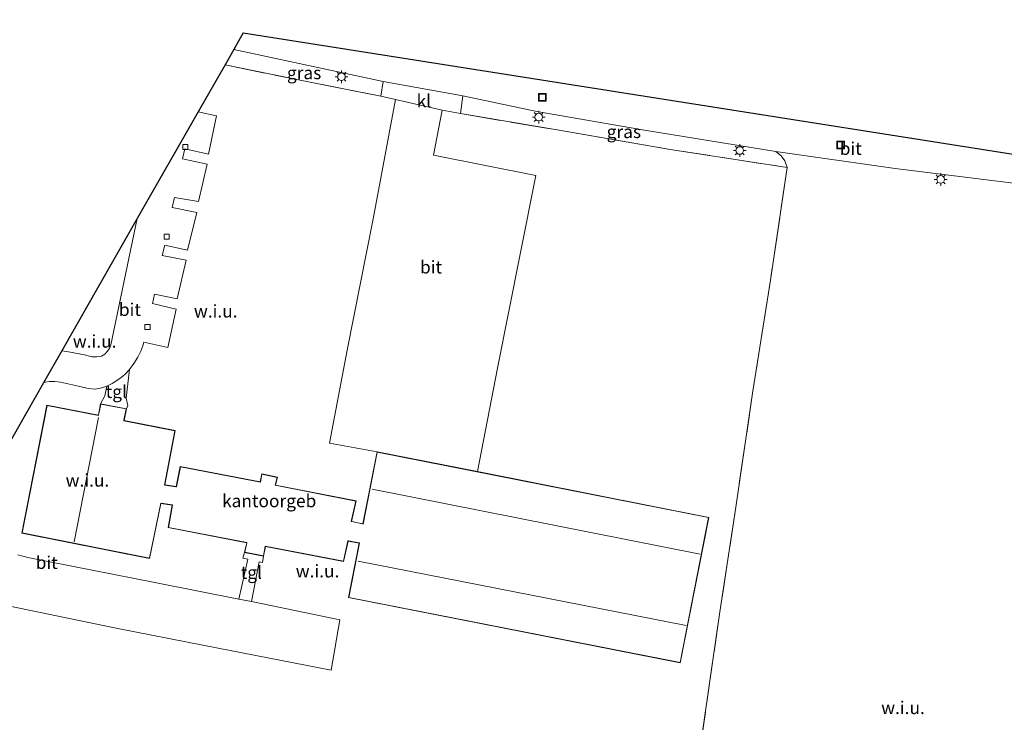
# Model space of a CAD drawing. Units: metres. Extents: x 99999 to 110007, y 395857 to 400001.
# Drawn here: x 101756 to 101950, y 396373 to 396511 of the extents above; entities that cross this region are included whole.
import ezdxf
from ezdxf.enums import TextEntityAlignment as Align

# ---------------------------------------------------------------- set-up
doc = ezdxf.new("R2010")
doc.units = ezdxf.units.M
doc.linetypes.add('IE-TERREINAFSCHEIDING', pattern=[10, 8, -2])
doc.layers.get('0').update_dxf_attribs({"lineweight": 25})
for name, color, linetype, lineweight in [('B-ME-IE-GRASLAND-GV-B6', 93, 'Continuous', 18), ('B-ME-IE-GRONDWERKLIJN-GROND_NIETINGERICHT-GV-B6', 253, 'Continuous', 18), ('B-ME-IE-INRICHTINGSELEMENT-S-B1', 253, 'Continuous', 18), ('B-ME-IE-MEUBILAIR_WEGMEUBILAIR-LICHTMAST-S-B1', 8, 'Continuous', 18), ('B-ME-IE-TERREINAFSCHEIDING-RASTERHEKWERK-L-B1', 8, 'IE-TERREINAFSCHEIDING', 18), ('B-ME-KG-KADASTRAAL-DAKRAND-L-B1', 13, 'Continuous', 18), ('B-ME-KG-KADASTRAAL-NOKLIJN-L-B1', 13, 'Continuous', 18), ('B-ME-OG-BEBOUWING-GV-B6', 173, 'Continuous', 18), ('B-ME-VH-VERH_SOORT-BITUMEN-GV-B6', 8, 'IE-TERREINAFSCHEIDING-NATUURLIJK-HOUTWAL', 18), ('B-ME-VH-VERH_SOORT-KLINKERS-GV-B6', 8, 'IE-TERREINAFSCHEIDING-NATUURLIJK-HOUTWAL', 18), ('B-ME-VH-VERH_SOORT-TEGELS-GV-B6', 8, 'Continuous', 18), ('B-ME-VV-KOLK-S-B1', 8, 'Continuous', 18)]:
    doc.layers.add(name, color=color, linetype=linetype, lineweight=lineweight)
doc.layers.add('B-ME-KG-KADASTRAAL-OPNAMEDTMGRENS-L-B1', color=10, linetype='Continuous')
doc.styles.add('NLCS-ISO', font='NLCS-ISO.TTF')
doc.linetypes.add('IE-TERREINAFSCHEIDING-NATUURLIJK-HOUTWAL', pattern='A,7,-1.5,[67,NLCS.SHX,S=0.75,R=45,X=0,Y=0],-1.5,7,-1.5,[70,NLCS.SHX,S=0.75,R=0,X=0,Y=0],-1.5', length=20)

# ---------------------------------------------------------------- blocks, each defined once
blk = doc.blocks.new('lantaarnpaal')
for p, q in [((-0.75, 0), (-1.25, 0)), ((-0.88, 0.88), (-0.53, 0.53)), ((0, 0.75), (0, 1.25)), ((0.53, 0.53), (0.88, 0.88)), ((0.75, 0), (1.25, 0)), ((-0.53, -0.53), (-0.88, -0.88)), ((0, -0.75), (0, -1.25)), ((0.53, -0.53), (0.88, -0.88))]:
    blk.add_line(p, q)
blk.add_circle((0, 0), 0.75)
blk = doc.blocks.new('kolk')
blk.add_lwpolyline([(-0.5, -0.5), (0.5, -0.5), (0.5, 0.5), (-0.5, 0.5)], close=True)
blk = doc.blocks.new('put')
for p, q in [((0.75, 0.75), (-0.75, 0.75)), ((-0.75, 0.75), (-0.75, -0.75)), ((0.75, -0.75), (0.75, 0.75)), ((-0.75, -0.75), (0.75, -0.75))]:
    blk.add_line(p, q)
blk.add_lwpolyline([(-0.625, 0.625), (0.625, 0.625), (0.625, -0.625), (-0.625, -0.625)], close=True)

msp = doc.modelspace()

# ---------------------------------------------------------------- linework, layer by layer
at = {"layer": 'B-ME-IE-GRASLAND-GV-B6'}
for points in [[(101796.253, 396501.984, 5.415), (101797.969, 396504.993, 5.29), (101827.379, 396498.732, 5.226), (101826.914, 396495.835, 5.399), (101811.064, 396498.954, 5.317), (101796.253, 396501.984, 5.415)], [(101906.86, 396481.796, 5.499), (101883.818, 396485.333, 5.517), (101861.968, 396489.11, 5.405), (101842.567, 396492.405, 5.409), (101843.058, 396495.856, 5.296), (101857.628, 396492.834, 5.296), (101879.181, 396489.061, 5.332), (101904.603, 396484.924, 5.378), (101905.641, 396484.074, 5.404), (101906.362, 396483.105, 5.5), (101906.86, 396481.796, 5.499)]]:
    msp.add_polyline3d(points, dxfattribs=at)
at = {"layer": 'B-ME-IE-GRONDWERKLIJN-GROND_NIETINGERICHT-GV-B6'}
for points in [[(101790.967, 396492.717, 5.41), (101796.253, 396501.984, 5.415), (101811.064, 396498.954, 5.317), (101826.914, 396495.835, 5.399), (101829.824, 396495.195, 5.399), (101825.48, 396472.015, 5.489), (101820.302, 396445.81, 5.493), (101816.817, 396427.515, 5.491), (101826.177, 396425.838, 5.469), (101823.369, 396411.692, 5.583), (101821.153, 396412.153, 5.583), (101822.026, 396416.165, 5.583), (101806.194, 396419.288, 5.591), (101806.572, 396420.829, 5.591), (101803.484, 396421.478, 5.591), (101803.167, 396419.941, 5.591), (101787.461, 396422.918, 5.591), (101786.642, 396419.008, 5.591), (101784.412, 396419.329, 5.591), (101786.434, 396430.031, 5.591), (101776.382, 396432.001, 5.591), (101776.861, 396434.305, 5.591), (101777.138, 396434.966, 5.578), (101776.822, 396436.384, 5.578), (101777.45, 396442.008, 5.492), (101778.301, 396443.249, 5.478), (101779.09, 396444.441, 5.478), (101779.673, 396445.63, 5.476), (101780.091, 396446.699, 5.476), (101780.302, 396447.399, 5.476), (101784.974, 396446.368, 5.62), (101786.648, 396453.905, 5.634), (101781.969, 396454.998, 5.496), (101782.373, 396456.852, 5.496), (101786.865, 396455.926, 5.548), (101788.62, 396463.529, 5.59), (101783.882, 396464.473, 5.452), (101784.398, 396466.517, 5.452), (101788.896, 396465.529, 5.532), (101790.685, 396472.9, 5.532), (101785.873, 396473.887, 5.422), (101786.347, 396475.884, 5.42), (101791.061, 396475.069, 5.484), (101792.753, 396482.468, 5.46), (101787.894, 396483.496, 5.4), (101788.337, 396485.441, 5.4), (101793.015, 396484.419, 5.412), (101794.583, 396491.948, 5.412), (101790.967, 396492.717, 5.41)], [(101753.607, 396395.512, 5.492), (101774.811, 396391.118, 5.496), (101792.244, 396387.74, 5.52), (101817.147, 396382.841, 5.536), (101818.839, 396392.787, 5.562), (101801.469, 396396.37, 5.514), (101802.941, 396404.203, 5.573), (101803.613, 396404.064, 5.573), (101803.855, 396405.302, 5.573), (101804.213, 396407.224, 5.573), (101819.594, 396404.239, 5.573), (101820.475, 396408.276, 5.573), (101822.626, 396407.861, 5.573), (101820.573, 396397.142, 5.573), (101885.804, 396384.33, 5.573), (101891.434, 396412.924, 5.573), (101845.914, 396421.932, 5.5), (101849.883, 396442.29, 5.512), (101854.404, 396465.068, 5.512), (101857.416, 396480.227, 5.512), (101837.239, 396484.189, 5.462), (101838.955, 396493.085, 5.409), (101842.567, 396492.405, 5.409), (101861.968, 396489.11, 5.405), (101883.818, 396485.333, 5.517), (101906.86, 396481.796, 5.499), (101903.551, 396459.629, 5.571), (101900.041, 396437.41, 5.565), (101896.752, 396414.961, 5.549), (101893.625, 396394.366, 5.527), (101889.797, 396368.038, 5.475)], [(101889.797, 396368.038, 5.475), (101893.625, 396394.366, 5.527), (101896.752, 396414.961, 5.549), (101900.041, 396437.41, 5.565), (101903.551, 396459.629, 5.571), (101906.86, 396481.796, 5.499), (101906.362, 396483.105, 5.5), (101905.641, 396484.074, 5.404), (101904.603, 396484.924, 5.378), (101928.075, 396481.562, 5.406), (101959.83, 396477.652, 5.396)], [(101764.156, 396445.718, 5.518), (101778.989, 396471.719, 5.488), (101773.759, 396446.881, 5.536), (101773.525, 396446.15, 5.536), (101773.1, 396445.556, 5.536), (101772.599, 396445.082, 5.536), (101771.93, 396444.691, 5.536), (101771.01, 396444.529, 5.536), (101770.027, 396444.551, 5.536), (101768.592, 396444.909, 5.536), (101765.446, 396445.486, 5.526), (101764.156, 396445.718, 5.518)], [(101755.615, 396430.744, 5.562), (101760.556, 396439.406, 5.526), (101760.871, 396439.547, 5.526), (101761.735, 396439.695, 5.528), (101762.744, 396439.678, 5.526), (101763.894, 396439.529, 5.526), (101767.453, 396438.742, 5.508), (101769.363, 396438.296, 5.492), (101770.712, 396438.155, 5.492), (101772.03, 396438.415, 5.492), (101772.999, 396438.757, 5.49), (101772.613, 396436.822, 5.552), (101771.767, 396435.305, 5.591), (101771.335, 396433.04, 5.591), (101761.229, 396435.039, 5.591), (101756.26, 396409.854, 5.521), (101781.427, 396404.853, 5.521), (101783.651, 396415.688, 5.521), (101785.848, 396415.331, 5.521), (101785.083, 396410.935, 5.521), (101800.517, 396407.939, 5.573), (101800.104, 396406.04, 5.573), (101799.761, 396404.908, 5.55), (101800.731, 396404.695, 5.55), (101798.992, 396396.826, 5.514), (101782.779, 396400.029, 5.514), (101757.455, 396405.061, 5.488), (101755.491, 396405.543, 5.488)]]:
    msp.add_polyline3d(points, dxfattribs=at)
at = {"layer": 'B-ME-IE-TERREINAFSCHEIDING-RASTERHEKWERK-L-B1'}
for points in [[(101796.253, 396501.984, 5.415), (101811.064, 396498.954, 5.317), (101826.914, 396495.835, 5.399), (101829.824, 396495.195, 5.399)], [(101838.955, 396493.085, 5.409), (101842.567, 396492.405, 5.409), (101861.968, 396489.11, 5.405), (101883.818, 396485.333, 5.517), (101906.86, 396481.796, 5.499), (101903.551, 396459.629, 5.571), (101900.041, 396437.41, 5.565), (101896.752, 396414.961, 5.549), (101893.625, 396394.366, 5.527), (101889.797, 396368.038, 5.475), (101887.429, 396351.891, 5.447), (101886.577, 396344.881, 5.527), (101886.421, 396341.559, 5.481)]]:
    msp.add_polyline3d(points, dxfattribs=at)
at = {"layer": 'B-ME-KG-KADASTRAAL-DAKRAND-L-B1'}
msp.add_polyline3d([(101891.375, 396412.885, 12.957), (101826.217, 396425.779, 12.61), (101823.408, 396411.633, 12.569), (101823.304, 396411.654, 8.04), (101821.182, 396412.096, 8.04), (101821.094, 396412.114, 15.093), (101821.966, 396416.125, 15.093), (101806.133, 396419.249, 15.092), (101806.511, 396420.791, 15.092), (101803.522, 396421.418, 15.092), (101803.206, 396419.883, 15.092), (101787.5, 396422.86, 15.092), (101786.681, 396418.952, 15.091), (101786.599, 396418.963, 8.503), (101784.44, 396419.275, 8.503), (101784.353, 396419.287, 13.008), (101786.375, 396429.991, 13.183), (101776.323, 396431.962, 13.22), (101776.338, 396432.033, 8.34), (101776.802, 396434.266, 8.34), (101771.806, 396435.246, 8.34), (101771.393, 396433.078, 8.34), (101771.375, 396432.981, 13.023), (101761.269, 396434.98, 12.993), (101756.319, 396409.893, 12.993), (101781.388, 396404.912, 12.993), (101783.611, 396415.745, 12.993), (101783.707, 396415.729, 8.623), (101785.829, 396415.384, 8.623), (101785.906, 396415.372, 14.975), (101785.141, 396410.975, 14.975), (101800.577, 396407.98, 14.97), (101800.561, 396407.91, 8.9), (101800.164, 396406.079, 8.9), (101803.815, 396405.361, 8.9), (101804.155, 396407.183, 8.9), (101804.173, 396407.282, 15.112), (101819.556, 396404.298, 15.112), (101820.436, 396408.334, 15.112), (101820.514, 396408.319, 8.257), (101822.592, 396407.919, 8.257), (101822.685, 396407.901, 12.718), (101820.632, 396397.182, 12.897), (101885.764, 396384.389, 12.957), (101891.375, 396412.885, 12.957)], dxfattribs=at)
at = {"layer": 'B-ME-KG-KADASTRAAL-NOKLIJN-L-B1'}
for p, q in [((101766.561, 396408.129, 12.717), (101771.342, 396432.59, 12.757)), ((101889.705, 396405.722, 12.785), (101825.177, 396418.502, 12.753)), ((101886.962, 396391.642, 12.789), (101822.42, 396404.303, 12.779))]:
    msp.add_line(p, q, dxfattribs=at)
at = {"layer": 'B-ME-KG-KADASTRAAL-OPNAMEDTMGRENS-L-B1'}
for points in [[(101799.83, 396508.255, 5.323), (101988.367, 396478.566, 5.304), (101996.75, 396477.438, 5.587), (102024.435, 396484.011, 5.399), (102096.356, 396501.088, 5.515), (102109.998, 396504.328, 5.712), (102116.703, 396476.371, 5.78), (102177.292, 396494.106, 6.033), (102184.715, 396496.279, 6.033), (102186.47, 396496.792, 6.106), (102187.644, 396497.136, 5.384), (102188.769, 396497.465, 6.022), (102262.506, 396510.872, 6.684)], [(101799.83, 396508.255, 5.323), (101797.969, 396504.993, 5.29), (101796.253, 396501.984, 5.415), (101790.967, 396492.717, 5.41), (101778.989, 396471.719, 5.488), (101764.156, 396445.718, 5.518), (101760.556, 396439.406, 5.526), (101755.615, 396430.744, 5.562), (101746.045, 396413.967, 5.474), (101727.366, 396381.223, 5.355)]]:
    msp.add_polyline3d(points, dxfattribs=at)
at = {"layer": 'B-ME-OG-BEBOUWING-GV-B6'}
msp.add_polyline3d([(101845.914, 396421.932, 5.5), (101891.434, 396412.924, 5.573), (101885.804, 396384.33, 5.573), (101820.573, 396397.142, 5.573), (101822.626, 396407.861, 5.573), (101820.475, 396408.276, 5.573), (101819.594, 396404.239, 5.573), (101804.213, 396407.224, 5.573), (101803.855, 396405.302, 5.573), (101800.104, 396406.04, 5.573), (101800.517, 396407.939, 5.573), (101785.083, 396410.935, 5.521), (101785.848, 396415.331, 5.521), (101783.651, 396415.688, 5.521), (101781.427, 396404.853, 5.521), (101756.26, 396409.854, 5.521), (101761.229, 396435.039, 5.591), (101771.335, 396433.04, 5.591), (101771.767, 396435.305, 5.591), (101776.861, 396434.305, 5.591), (101776.382, 396432.001, 5.591), (101786.434, 396430.031, 5.591), (101784.412, 396419.329, 5.591), (101786.642, 396419.008, 5.591), (101787.461, 396422.918, 5.591), (101803.167, 396419.941, 5.591), (101803.484, 396421.478, 5.591), (101806.572, 396420.829, 5.591), (101806.194, 396419.288, 5.591), (101822.026, 396416.165, 5.583), (101821.153, 396412.153, 5.583), (101823.369, 396411.692, 5.583), (101826.177, 396425.838, 5.469), (101845.914, 396421.932, 5.5)], dxfattribs=at)
at = {"layer": 'B-ME-VH-VERH_SOORT-BITUMEN-GV-B6'}
for points in [[(101988.367, 396478.566, 5.304), (101986.366, 396478.183, 5.332), (101980.962, 396477.212, 5.332), (101975.991, 396476.883, 5.332), (101973.466, 396476.797, 5.349), (101971.725, 396476.738, 5.36), (101966.136, 396476.957, 5.384), (101959.83, 396477.652, 5.396), (101928.075, 396481.562, 5.406), (101904.603, 396484.924, 5.378), (101879.181, 396489.061, 5.332), (101857.628, 396492.834, 5.296), (101843.058, 396495.856, 5.296), (101827.379, 396498.732, 5.226), (101797.969, 396504.993, 5.29), (101799.83, 396508.255, 5.323), (101988.367, 396478.566, 5.304)], [(101838.955, 396493.085, 5.409), (101837.239, 396484.189, 5.462), (101857.416, 396480.227, 5.512), (101854.404, 396465.068, 5.512), (101849.883, 396442.29, 5.512), (101845.914, 396421.932, 5.5), (101826.177, 396425.838, 5.469), (101816.817, 396427.515, 5.491), (101820.302, 396445.81, 5.493), (101825.48, 396472.015, 5.489), (101829.824, 396495.195, 5.399), (101838.955, 396493.085, 5.409)], [(101760.556, 396439.406, 5.526), (101764.156, 396445.718, 5.518), (101765.446, 396445.486, 5.526), (101768.592, 396444.909, 5.536), (101770.027, 396444.551, 5.536), (101771.01, 396444.529, 5.536), (101771.93, 396444.691, 5.536), (101772.599, 396445.082, 5.536), (101773.1, 396445.556, 5.536), (101773.525, 396446.15, 5.536), (101773.759, 396446.881, 5.536), (101778.989, 396471.719, 5.488), (101790.967, 396492.717, 5.41), (101794.583, 396491.948, 5.412), (101793.015, 396484.419, 5.412), (101788.337, 396485.441, 5.4), (101787.894, 396483.496, 5.4), (101792.753, 396482.468, 5.46), (101791.061, 396475.069, 5.484), (101786.347, 396475.884, 5.42), (101785.873, 396473.887, 5.422), (101790.685, 396472.9, 5.532), (101788.896, 396465.529, 5.532), (101784.398, 396466.517, 5.452), (101783.882, 396464.473, 5.452), (101788.62, 396463.529, 5.59), (101786.865, 396455.926, 5.548), (101782.373, 396456.852, 5.496), (101781.969, 396454.998, 5.496), (101786.648, 396453.905, 5.634), (101784.974, 396446.368, 5.62), (101780.302, 396447.399, 5.476), (101780.091, 396446.699, 5.476), (101779.673, 396445.63, 5.476), (101779.09, 396444.441, 5.478), (101778.301, 396443.249, 5.478), (101777.45, 396442.008, 5.492), (101776.522, 396441.072, 5.498), (101775.572, 396440.236, 5.498), (101774.079, 396439.282, 5.496), (101772.999, 396438.757, 5.49), (101772.03, 396438.415, 5.492), (101770.712, 396438.155, 5.492), (101769.363, 396438.296, 5.492), (101767.453, 396438.742, 5.508), (101763.894, 396439.529, 5.526), (101762.744, 396439.678, 5.526), (101761.735, 396439.695, 5.528), (101760.871, 396439.547, 5.526), (101760.556, 396439.406, 5.526)], [(101755.491, 396405.543, 5.488), (101757.455, 396405.061, 5.488), (101782.779, 396400.029, 5.514), (101798.992, 396396.826, 5.514), (101801.469, 396396.37, 5.514), (101818.839, 396392.787, 5.562), (101817.147, 396382.841, 5.536), (101792.244, 396387.74, 5.52), (101774.811, 396391.118, 5.496), (101753.607, 396395.512, 5.492)]]:
    msp.add_polyline3d(points, dxfattribs=at)
at = {"layer": 'B-ME-VH-VERH_SOORT-KLINKERS-GV-B6'}
msp.add_polyline3d([(101838.955, 396493.085, 5.409), (101829.824, 396495.195, 5.399), (101826.914, 396495.835, 5.399), (101827.379, 396498.732, 5.226), (101843.058, 396495.856, 5.296), (101842.567, 396492.405, 5.409), (101838.955, 396493.085, 5.409)], dxfattribs=at)
at = {"layer": 'B-ME-VH-VERH_SOORT-TEGELS-GV-B6'}
for points in [[(101771.767, 396435.305, 5.591), (101772.613, 396436.822, 5.552), (101772.999, 396438.757, 5.49), (101774.079, 396439.282, 5.496), (101775.572, 396440.236, 5.498), (101776.522, 396441.072, 5.498), (101777.45, 396442.008, 5.492), (101776.822, 396436.384, 5.578), (101777.138, 396434.966, 5.578), (101776.861, 396434.305, 5.591), (101771.767, 396435.305, 5.591)], [(101801.469, 396396.37, 5.514), (101798.992, 396396.826, 5.514), (101800.731, 396404.695, 5.55), (101799.761, 396404.908, 5.55), (101800.104, 396406.04, 5.573), (101803.855, 396405.302, 5.573), (101803.613, 396404.064, 5.573), (101802.941, 396404.203, 5.573), (101801.469, 396396.37, 5.514)]]:
    msp.add_polyline3d(points, dxfattribs=at)

# ---------------------------------------------------------------- block references
at = {"layer": 'B-ME-IE-INRICHTINGSELEMENT-S-B1', "rotation": 90}
for p in [(101858.667, 396495.618, 5.313), (101917.377, 396486.208, 5.311)]:
    msp.add_blockref('put', p, dxfattribs=at)
at = {"layer": 'B-ME-IE-MEUBILAIR_WEGMEUBILAIR-LICHTMAST-S-B1', "rotation": 90}
for p in [(101819.167, 396499.651, 5.411), (101857.967, 396491.697, 5.505), (101897.508, 396485.13, 5.489), (101937.043, 396479.449, 5.411)]:
    msp.add_blockref('lantaarnpaal', p, dxfattribs=at)
at = {"layer": 'B-ME-VV-KOLK-S-B1', "rotation": 90}
for p in [(101788.427, 396485.817, 5.431), (101784.767, 396468.194, 5.485), (101781.008, 396450.401, 5.518)]:
    msp.add_blockref('kolk', p, dxfattribs=at)

# ---------------------------------------------------------------- texts
at = {"layer": 'B-ME-IE-GRASLAND-GV-B6', "ltscale": 0.2, "style": 'NLCS-ISO'}
for p in [(101811.816, 396500.414), (101874.7135, 396488.826)]:
    msp.add_text('gras', height=2.5, dxfattribs=at).set_placement(p, align=Align.MIDDLE_CENTER)
at = {"layer": 'B-ME-IE-GRONDWERKLIJN-GROND_NIETINGERICHT-GV-B6', "ltscale": 0.2, "style": 'NLCS-ISO'}
for p in [(101794.4278, 396453.5123), (101770.6074, 396447.5825), (101769.186, 396420.2395), (101814.4563, 396402.3675), (101929.6272, 396375.4806)]:
    msp.add_text('w.i.u.', height=2.5, dxfattribs=at).set_placement(p, align=Align.MIDDLE_CENTER)
at = {"layer": 'B-ME-OG-BEBOUWING-GV-B6', "ltscale": 0.2, "style": 'NLCS-ISO'}
msp.add_text('kantoorgeb', height=2.5, dxfattribs=at).set_placement((101804.9399, 396416.1812), align=Align.MIDDLE_CENTER)
at = {"layer": 'B-ME-VH-VERH_SOORT-BITUMEN-GV-B6', "ltscale": 0.2, "style": 'NLCS-ISO'}
for p in [(101919.349, 396485.5159), (101836.7805, 396462.1874), (101777.5453, 396453.8248), (101761.1716, 396404.0345)]:
    msp.add_text('bit', height=2.5, dxfattribs=at).set_placement(p, align=Align.MIDDLE_CENTER)
at = {"layer": 'B-ME-VH-VERH_SOORT-KLINKERS-GV-B6', "ltscale": 0.2, "style": 'NLCS-ISO'}
msp.add_text('kl', height=2.5, dxfattribs=at).set_placement((101835.3789, 396494.8847), align=Align.MIDDLE_CENTER)
at = {"layer": 'B-ME-VH-VERH_SOORT-TEGELS-GV-B6', "ltscale": 0.2, "style": 'NLCS-ISO'}
for p in [(101774.8718, 396437.6765), (101801.4372, 396402.0864)]:
    msp.add_text('tgl', height=2.5, dxfattribs=at).set_placement(p, align=Align.MIDDLE_CENTER)

doc.saveas('drawing.dxf')
